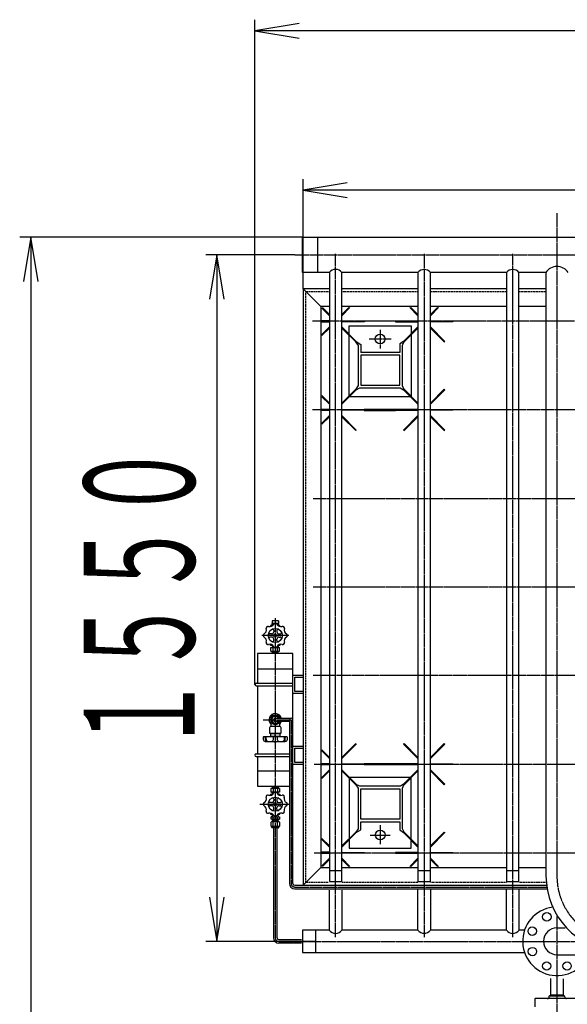
# Model space of a CAD drawing. Extents: x 3492 to 16916, y 945 to 13570.
# Drawn here: x 8350 to 9587, y 7562 to 9785 of the extents above; entities that cross this region are included whole.
import ezdxf
from ezdxf.enums import TextEntityAlignment as Align

# ---------------------------------------------------------------- set-up
doc = ezdxf.new("R2010")
doc.units = 0
doc.header["$MEASUREMENT"] = 0
doc.linetypes.add('EXLTYPE2', pattern=[2, 1, -1])
doc.linetypes.add('EXLTYPE3', pattern=[33, 30, -1, 1, -1])
doc.layers.add('LAY-1', color=3, linetype='CONTINUOUS')
doc.layers.add('LAY-5', color=1, linetype='CONTINUOUS')
doc.styles.add('EXCADSTD', font='monotxt', dxfattribs={"bigfont": 'extfont'})

msp = doc.modelspace()

# ---------------------------------------------------------------- linework, layer by layer
at = {"layer": 'LAY-1', "color": 1, "linetype": 'EXLTYPE3'}
for p, q in [((9563.377909, 9348.140986), (9563.377909, 7856.567562)), ((8971.290923, 9253.992694), (11175.269506, 9253.992694)), ((9063.377909, 7713.025608), (9063.377909, 9256.492694)), ((9263.377909, 9256.492694), (9263.377909, 7713.025608)), ((9463.377909, 7713.199995), (9463.377909, 9256.492694)), ((10095.471286, 9103.992694), (9011.269274, 9103.992694)), ((9163.996466, 9084.778834), (9163.996466, 9042.340465)), ((9138.87988, 9063.992694), (9188.680007, 9063.992694)), ((10085.946299, 8903.992694), (9011.269274, 8903.992694)), ((9012.47062, 8703.992694), (10082.771304, 8703.992694)), ((9012.47062, 8503.992694), (10084.358802, 8503.992694)), ((8927.191115, 8433.6), (8927.191115, 7711.828317)), ((8957.477467, 8394.492694), (8896.877467, 8394.492694)), ((10085.946299, 8303.992694), (9013.071292, 8303.992694)), ((8900.209972, 8203.992694), (8963.155111, 8203.992694)), ((8963.155111, 8204.046158), (8963.155111, 7834.41327)), ((9014.87331, 8103.992694), (10085.946299, 8103.992694)), ((8892.659784, 8013.492694), (8957.68975, 8013.492694)), ((9164.127909, 7966.334579), (9164.127909, 7922.993651)), ((9141.612668, 7943.91327), (9186.640014, 7943.91327)), ((9014.87331, 7903.992694), (11768.411726, 7903.992694)), ((8971.155111, 7826.515338), (9540.069556, 7826.515338)), ((9563.251686, 7760.14382), (9563.251686, 7098.422087)), ((8935.08054, 7703.833846), (9615.744035, 7703.833846))]:
    msp.add_line(p, q, dxfattribs=at)
at = {"layer": 'LAY-1', "color": 2, "linetype": 'CONTINUOUS'}
for p, q in [((8988.377909, 9213.992694), (8988.377909, 9293.992694)), ((8988.377909, 9293.992694), (10138.377909, 9293.992694)), ((9023.377909, 9213.992694), (9023.377909, 9293.992694)), ((9049.377909, 9213.992694), (8988.377909, 9213.992694)), ((9049.377909, 9213.992694), (9049.377909, 7838.91327)), ((9077.377909, 7838.91327), (9077.377909, 9213.992694)), ((9249.377909, 9213.992694), (9077.377909, 9213.992694)), ((9249.377909, 9213.992694), (9249.377909, 7838.91327)), ((9277.377909, 7838.91327), (9277.377909, 9213.992694)), ((9449.377909, 9213.992694), (9277.377909, 9213.992694)), ((9449.377909, 9213.992694), (9449.377909, 7838.91327)), ((9538.377909, 9213.992694), (9477.377909, 9213.992694)), ((9477.377909, 7838.91327), (9477.377909, 9213.992694)), ((9538.383674, 9214.079468), (9538.423524, 7851.743185)), ((8989.877909, 9177.492694), (9029.877909, 9137.492694)), ((9049.564704, 9177.492694), (8989.877909, 9177.492694)), ((8989.877909, 9177.492694), (8989.877909, 7830.492694)), ((9249.377909, 9177.492694), (9077.377909, 9177.492694)), ((9449.377909, 9177.492694), (9277.377909, 9177.492694)), ((9538.377909, 9177.492694), (9477.377909, 9177.492694)), ((9049.564704, 9137.492694), (9029.877909, 9137.492694)), ((9029.877909, 9137.492694), (9029.877909, 7870.492694)), ((9032.377909, 9133.622426), (9049.377909, 9116.455056)), ((9049.377909, 9119.202708), (9033.591095, 9134.835612)), ((9249.377909, 9137.492694), (9077.377909, 9137.492694)), ((9077.377909, 9119.202708), (9093.164724, 9134.835612)), ((9095.579268, 9134.835612), (9077.377909, 9116.455056)), ((9231.176551, 9134.835612), (9249.377909, 9116.455056)), ((9249.377909, 9119.202708), (9233.591095, 9134.835612)), ((9293.835536, 9137.492694), (9277.377909, 9137.492694)), ((9277.377909, 9119.202708), (9293.164724, 9134.835612)), ((9295.579268, 9134.835612), (9277.377909, 9116.455056)), ((9449.377909, 9137.492694), (9293.835536, 9137.492694)), ((9538.377909, 9137.492694), (9477.377909, 9137.492694)), ((9049.413669, 9104.835612), (9032.377909, 9104.752161)), ((9032.377909, 9102.919062), (9049.413669, 9102.835612)), ((9077.34215, 9104.835612), (9128.377909, 9104.585612)), ((9128.377909, 9103.085612), (9077.34215, 9102.835612)), ((9094.276287, 9074.385764), (9094.276287, 9093.872771)), ((9094.276287, 9093.872771), (9234.149689, 9093.872771)), ((9128.377909, 9104.585612), (9128.377909, 9103.085612)), ((9249.413669, 9104.835612), (9198.377909, 9104.585612)), ((9198.377909, 9104.585612), (9198.377909, 9103.085612)), ((9198.377909, 9103.085612), (9249.413669, 9102.835612)), ((9234.149689, 9093.872771), (9234.149689, 9076.117943)), ((9277.34215, 9104.835612), (9328.377909, 9104.585612)), ((9328.377909, 9103.085612), (9277.34215, 9102.835612)), ((9328.377909, 9104.585612), (9328.377909, 9103.085612)), ((9049.377909, 9091.216167), (9032.377909, 9074.048797)), ((9032.377909, 9071.634253), (9049.377909, 9088.468515)), ((9109.87018, 9058.404001), (9077.377909, 9091.216167)), ((9077.377909, 9088.468515), (9108.80952, 9057.343341)), ((9094.276287, 8935.811496), (9094.276287, 9072.220541)), ((9249.377909, 9091.216167), (9216.885639, 9058.404001)), ((9217.946299, 9057.343341), (9249.377909, 9088.468515)), ((9234.149689, 9073.086631), (9234.149689, 8934.512363)), ((9309.87018, 9058.404001), (9277.377909, 9091.216167)), ((9277.377909, 9088.468515), (9308.80952, 9057.343341)), ((9108.718469, 9057.433505), (9114.196338, 9048.923939)), ((9108.80952, 9057.343341), (9109.87018, 9058.404001)), ((9109.780016, 9058.495052), (9120.196338, 9051.40922)), ((9114.10892, 9053.678301), (9114.196338, 9053.599624)), ((9120.196338, 9051.40922), (9120.196338, 9033.835612)), ((9216.944944, 9058.46389), (9208.229638, 9052.708354)), ((9208.229638, 9052.708354), (9208.229638, 9033.679573)), ((9214.229638, 9050.223073), (9218.006188, 9057.402646)), ((9214.229638, 9054.032669), (9214.375882, 9054.215474)), ((9214.229638, 8957.375921), (9214.229638, 9050.223073)), ((9216.885639, 9058.404001), (9217.946299, 9057.343341)), ((9217.38607, 9057.978209), (9217.693995, 9058.363115)), ((9308.80952, 9057.343341), (9309.87018, 9058.404001)), ((9114.196338, 9048.923939), (9114.196338, 8958.675054)), ((9208.229638, 9033.679573), (9120.196338, 9033.835612)), ((9120.196338, 9027.679573), (9120.196338, 8959.999369)), ((9208.229638, 9027.679573), (9120.196338, 9027.679573)), ((9208.229638, 8959.999369), (9208.229638, 9027.679573)), ((9214.196327, 9033.679573), (9214.229638, 9033.679573)), ((9077.377909, 8919.202708), (9108.80952, 8950.327882)), ((9109.87018, 8949.267222), (9077.377909, 8916.455056)), ((9114.196338, 8958.675054), (9108.80952, 8950.327882)), ((9108.80952, 8950.327882), (9109.87018, 8949.267222)), ((9109.87018, 8949.267222), (9117.842177, 8953.835612)), ((9117.842177, 8953.835612), (9209.284666, 8953.835612)), ((9120.196338, 8959.999369), (9208.229638, 8959.999369)), ((9209.284666, 8953.835612), (9216.885639, 8949.267222)), ((9217.946299, 8950.327882), (9214.229638, 8957.375921)), ((9217.946299, 8950.327882), (9216.885639, 8949.267222)), ((9216.885639, 8949.267222), (9249.377909, 8916.455056)), ((9217.156881, 8949.817594), (9217.26095, 8949.668923)), ((9249.377909, 8919.202708), (9217.946299, 8950.327882)), ((9277.377909, 8919.202708), (9308.80952, 8950.327882)), ((9309.87018, 8949.267222), (9277.377909, 8916.455056)), ((9308.80952, 8950.327882), (9309.87018, 8949.267222)), ((9049.377909, 8919.202708), (9032.377909, 8936.03697)), ((9032.377909, 8933.622426), (9049.377909, 8916.455056)), ((9232.417511, 8933.646273), (9094.709332, 8933.646273)), ((9049.413669, 8904.835612), (9032.377909, 8904.752161)), ((9032.377909, 8902.919062), (9049.413669, 8902.835612)), ((9077.34215, 8904.835612), (9128.377909, 8904.585612)), ((9128.377909, 8903.085612), (9077.34215, 8902.835612)), ((9198.138766, 8904.795517), (9127.845096, 8904.795517)), ((9127.845096, 8904.795517), (9127.845096, 8902.59884)), ((9127.845096, 8902.59884), (9198.504879, 8902.59884)), ((9128.377909, 8904.585612), (9128.377909, 8903.085612)), ((9198.504879, 8902.59884), (9198.138766, 8904.795517)), ((9249.413669, 8904.835612), (9198.377909, 8904.585612)), ((9198.377909, 8904.585612), (9198.377909, 8903.085612)), ((9198.377909, 8903.085612), (9249.413669, 8902.835612)), ((9277.34215, 8904.835612), (9328.377909, 8904.585612)), ((9328.377909, 8903.085612), (9277.34215, 8902.835612)), ((9328.377909, 8904.585612), (9328.377909, 8903.085612)), ((9049.377909, 8891.216167), (9032.377909, 8874.048797)), ((9032.377909, 8871.634253), (9049.377909, 8888.468515)), ((9109.87018, 8858.404001), (9077.377909, 8891.216167)), ((9077.377909, 8888.468515), (9108.80952, 8857.343341)), ((9249.377909, 8891.216167), (9216.885639, 8858.404001)), ((9217.946299, 8857.343341), (9249.377909, 8888.468515)), ((9309.87018, 8858.404001), (9277.377909, 8891.216167)), ((9277.377909, 8888.468515), (9308.80952, 8857.343341)), ((9108.80952, 8857.343341), (9109.87018, 8858.404001)), ((9216.885639, 8858.404001), (9217.946299, 8857.343341)), ((9308.80952, 8857.343341), (9309.87018, 8858.404001)), ((8920.148204, 8427.492662), (8920.148204, 8421.492662)), ((8934.125319, 8427.492662), (8920.148204, 8427.492662)), ((8934.125319, 8427.492662), (8934.125319, 8421.492662)), ((8916.710854, 8416.992694), (8916.710854, 8414.649067)), ((8921.442982, 8416.992694), (8916.710854, 8416.992694)), ((8925.254655, 8421.492662), (8920.148204, 8421.492662)), ((8920.469639, 8419.492662), (8920.422499, 8421.492662)), ((8921.369261, 8419.492662), (8920.422499, 8421.051507)), ((8920.548204, 8416.992662), (8920.469639, 8419.492662)), ((8923.453287, 8419.492662), (8920.469639, 8419.492662)), ((8921.447921, 8416.992662), (8921.369261, 8419.492662)), ((8923.710854, 8405.751024), (8923.710854, 8402.992694)), ((8927.171334, 8420.023721), (8927.191115, 8420.023721)), ((8934.125319, 8421.492662), (8929.127575, 8421.492662)), ((8930.710854, 8405.751024), (8930.710854, 8402.992694)), ((8930.928943, 8419.492662), (8933.82677, 8419.492662)), ((8932.926852, 8419.492662), (8932.848266, 8416.992662)), ((8937.710854, 8416.992694), (8932.891399, 8416.992694)), ((8933.873909, 8421.051507), (8932.926852, 8419.492662)), ((8933.82677, 8419.492662), (8933.748204, 8416.992662)), ((8933.889622, 8421.492662), (8933.82677, 8419.492662)), ((8937.710854, 8414.649067), (8937.710854, 8416.992694)), ((8918.710854, 8397.992694), (8915.952523, 8397.992694)), ((8918.710854, 8390.992694), (8915.952523, 8390.992694)), ((8923.710854, 8383.234364), (8923.710854, 8385.992694)), ((8930.710854, 8383.234364), (8930.710854, 8385.992694)), ((8935.710854, 8397.992694), (8938.469184, 8397.992694)), ((8935.710854, 8390.992694), (8938.469184, 8390.992694)), ((8916.710854, 8371.992694), (8916.710854, 8374.336321)), ((8921.442982, 8371.992694), (8916.710854, 8371.992694)), ((8917.376161, 8366.992694), (8937.00607, 8366.992694)), ((8917.376161, 8358.992694), (8917.376161, 8366.992694)), ((8920.550077, 8371.992694), (8920.392946, 8366.992694)), ((8921.298222, 8368.560678), (8920.392946, 8366.992694)), ((8924.035118, 8368.560678), (8920.442222, 8368.560678)), ((8921.298222, 8368.560678), (8921.406077, 8371.992694)), ((8922.260507, 8359.892694), (8922.260507, 8366.192694)), ((8933.940009, 8368.560678), (8930.386589, 8368.560678)), ((8932.121723, 8359.892694), (8932.121723, 8366.192694)), ((8933.084009, 8368.560678), (8932.976154, 8371.992694)), ((8937.710854, 8371.992694), (8932.976154, 8371.992694)), ((8933.084009, 8368.560678), (8933.989285, 8366.992694)), ((8933.832154, 8371.992694), (8933.989285, 8366.992694)), ((8937.00607, 8358.992694), (8937.00607, 8366.992694)), ((8937.710854, 8374.336321), (8937.710854, 8371.992694)), ((8967.191115, 8353.992694), (8887.191115, 8353.992694)), ((8887.191115, 8353.992694), (8887.191115, 8286.992694)), ((8917.376161, 8358.992694), (8937.00607, 8358.992694)), ((8921.298222, 8357.42471), (8920.392946, 8358.992694)), ((8920.550077, 8353.992694), (8920.392946, 8358.992694)), ((8920.442222, 8357.42471), (8933.940009, 8357.42471)), ((8921.298222, 8357.42471), (8921.406077, 8353.992694)), ((8933.084009, 8357.42471), (8932.976154, 8353.992694)), ((8933.084009, 8357.42471), (8933.989285, 8358.992694)), ((8933.832154, 8353.992694), (8933.989285, 8358.992694)), ((8967.191115, 7834.41327), (8967.191115, 8353.992694)), ((8887.191115, 8318.992694), (8967.191115, 8318.992694)), ((8989.877909, 8303.992694), (8967.191115, 8303.992694)), ((8971.191115, 8267.992694), (8971.191115, 8299.992694)), ((8971.191115, 8299.992694), (8989.877909, 8299.992694)), ((8884.377909, 8286.992694), (8967.191115, 8286.992694)), ((8884.377909, 8280.992694), (8967.191115, 8280.992694)), ((8887.191115, 8280.992694), (8887.191115, 8126.992694)), ((8967.191115, 8263.992694), (8989.877909, 8263.992694)), ((8989.877909, 8267.992694), (8971.191115, 8267.992694)), ((8917.655111, 8208.387534), (8917.655111, 8213.944832)), ((8922.536313, 8212.046158), (8917.917511, 8204.046158)), ((8918.155111, 8214.444832), (8936.155111, 8214.444832)), ((8931.773909, 8212.046158), (8922.536313, 8212.046158)), ((8927.155111, 8208.046158), (8963.155111, 8208.046158)), ((8934.083311, 8208.046156), (8931.773909, 8212.046158)), ((8936.655111, 8213.944832), (8936.655111, 8208.540528)), ((8914.155111, 8186.046158), (8914.155111, 8174.546158)), ((8937.155111, 8189.046158), (8917.155111, 8189.046158)), ((8917.655111, 8192.546158), (8917.655111, 8199.597854)), ((8917.655111, 8190.815854), (8917.655111, 8192.546158)), ((8917.917511, 8204.046158), (8922.536313, 8196.046158)), ((8922.536313, 8196.046158), (8931.773909, 8196.046158)), ((8959.155111, 8200.046158), (8927.155111, 8200.046158)), ((8931.773909, 8196.046158), (8934.083311, 8200.04616)), ((8936.655111, 8199.444861), (8936.655111, 8192.546158)), ((8936.655111, 8192.546158), (8936.655111, 8190.815854)), ((8940.155111, 8174.546158), (8940.155111, 8186.046158)), ((8959.155111, 8204.046158), (8959.155111, 7834.41327)), ((8953.568869, 8165.451158), (8900.794409, 8165.451158)), ((8915.155111, 8173.546158), (8939.155111, 8173.546158)), ((8937.155111, 8172.522577), (8917.155111, 8172.522577)), ((8917.181639, 8167.022577), (8917.155111, 8172.522577)), ((8917.181639, 8167.022577), (8937.181639, 8167.022577)), ((8917.905111, 8172.522577), (8917.905111, 8173.546158)), ((8922.181639, 8166.532996), (8922.181639, 8167.022577)), ((8922.181639, 8166.532996), (8932.181639, 8166.522577)), ((8923.192058, 8165.522577), (8922.181639, 8166.532996)), ((8922.806639, 8165.888255), (8922.806639, 8167.022577)), ((8927.155111, 8167.915738), (8927.155111, 8172.522577)), ((8931.181639, 8165.522577), (8932.181639, 8166.522577)), ((8931.556639, 8165.897577), (8931.556639, 8167.022577)), ((8932.181639, 8166.522577), (8932.181639, 8167.022577)), ((8936.419241, 8172.522577), (8936.405111, 8173.546158)), ((8937.155111, 8172.522577), (8937.181639, 8167.022577)), ((8904.503341, 8155.451158), (8949.658945, 8155.439794)), ((8989.877909, 8143.992694), (8967.191115, 8143.992694)), ((8971.191115, 8107.992694), (8971.191115, 8139.992694)), ((8971.191115, 8139.992694), (8989.877909, 8139.992694)), ((9077.377909, 8119.280366), (9108.80952, 8150.405541)), ((9109.87018, 8149.344881), (9077.377909, 8116.532714)), ((9108.80952, 8150.405541), (9109.87018, 8149.344881)), ((9217.946299, 8150.405541), (9216.885639, 8149.344881)), ((9216.885639, 8149.344881), (9249.377909, 8116.532714)), ((9249.377909, 8119.280366), (9217.946299, 8150.405541)), ((9277.377909, 8119.280366), (9308.80952, 8150.405541)), ((9309.87018, 8149.344881), (9277.377909, 8116.532714)), ((9308.80952, 8150.405541), (9309.87018, 8149.344881)), ((8884.191115, 8126.992694), (8959.155111, 8126.992694)), ((8884.191115, 8120.992694), (8959.155111, 8120.992694)), ((8887.191115, 8120.992694), (8887.191115, 8053.992694)), ((9049.377909, 8119.280366), (9032.377909, 8136.114628)), ((9032.377909, 8133.700084), (9049.377909, 8116.532714)), ((8967.191115, 8103.992694), (8989.877909, 8103.992694)), ((8989.877909, 8107.992694), (8971.191115, 8107.992694)), ((9049.413669, 8104.91327), (9032.377909, 8104.82982)), ((9032.377909, 8102.99672), (9049.413669, 8102.91327)), ((9077.34215, 8104.91327), (9128.377909, 8104.66327)), ((9128.377909, 8103.16327), (9077.34215, 8102.91327)), ((9198.47564, 8105.026292), (9128.239715, 8105.026292)), ((9128.487025, 8105.026292), (9128.239715, 8102.800506)), ((9128.239715, 8102.800506), (9198.47564, 8102.800506)), ((9128.377909, 8104.66327), (9128.377909, 8103.16327)), ((9249.413669, 8104.91327), (9198.377909, 8104.66327)), ((9198.377909, 8104.66327), (9198.377909, 8103.16327)), ((9198.377909, 8103.16327), (9249.413669, 8102.91327)), ((9198.47564, 8102.800506), (9198.47564, 8105.026292)), ((9277.34215, 8104.91327), (9328.377909, 8104.66327)), ((9328.377909, 8103.16327), (9277.34215, 8102.91327)), ((9328.377909, 8104.66327), (9328.377909, 8103.16327)), ((8887.191115, 8088.992694), (8959.155111, 8088.992694)), ((9049.377909, 8091.293826), (9032.377909, 8074.126456)), ((9032.377909, 8071.711912), (9049.377909, 8088.546174)), ((9109.87018, 8058.481659), (9077.377909, 8091.293826)), ((9077.377909, 8088.546174), (9108.80952, 8057.420999)), ((9094.127909, 8071.959475), (9094.127909, 7935.867066)), ((9232.166802, 8073.91327), (9094.589017, 8073.91327)), ((9249.377909, 8091.293826), (9216.885639, 8058.481659)), ((9217.946299, 8057.420999), (9249.377909, 8088.546174)), ((9234.127909, 7934.38169), (9234.127909, 8073.444851)), ((9309.87018, 8058.481659), (9277.377909, 8091.293826)), ((9277.377909, 8088.546174), (9308.80952, 8057.420999)), ((8887.191115, 8053.992694), (8959.542031, 8053.992694)), ((8937.00607, 8048.992694), (8917.376161, 8048.992694)), ((8917.376161, 8048.992694), (8917.376161, 8040.992694)), ((8920.550077, 8053.992694), (8920.392946, 8048.992694)), ((8921.298222, 8050.560678), (8920.392946, 8048.992694)), ((8933.940009, 8050.560678), (8920.442222, 8050.560678)), ((8921.298222, 8050.560678), (8921.406077, 8053.992694)), ((8933.084009, 8050.560678), (8932.976154, 8053.992694)), ((8933.084009, 8050.560678), (8933.989285, 8048.992694)), ((8933.832154, 8053.992694), (8933.989285, 8048.992694)), ((8937.00607, 8048.992694), (8937.00607, 8040.992694)), ((9108.80952, 8057.420999), (9109.87018, 8058.481659)), ((9108.80952, 8057.420999), (9114.127909, 8049.670629)), ((9118.37055, 8053.91327), (9109.71485, 8058.326329)), ((9114.127909, 8049.670629), (9114.127909, 7958.155911)), ((9209.885269, 8053.91327), (9118.37055, 8053.91327)), ((9216.885639, 8058.481659), (9209.885269, 8053.91327)), ((9214.229638, 8049.772358), (9217.790969, 8057.576329)), ((9214.229638, 7958.054182), (9214.229638, 8049.772358)), ((9216.885639, 8058.481659), (9217.946299, 8057.420999)), ((9308.80952, 8057.420999), (9309.87018, 8058.481659)), ((8916.671377, 8035.992694), (8921.406077, 8035.992694)), ((8916.671377, 8033.649067), (8916.671377, 8035.992694)), ((8937.00607, 8040.992694), (8917.376161, 8040.992694)), ((8921.298222, 8039.42471), (8920.392946, 8040.992694)), ((8920.550077, 8035.992694), (8920.392946, 8040.992694)), ((8920.442222, 8039.42471), (8923.995641, 8039.42471)), ((8921.298222, 8039.42471), (8921.406077, 8035.992694)), ((8922.260507, 8048.092694), (8922.260507, 8041.792694)), ((8930.347113, 8039.42471), (8933.940009, 8039.42471)), ((8932.121723, 8048.092694), (8932.121723, 8041.792694)), ((8932.939249, 8035.992694), (8937.671377, 8035.992694)), ((8933.084009, 8039.42471), (8932.976154, 8035.992694)), ((8933.084009, 8039.42471), (8933.989285, 8040.992694)), ((8933.832154, 8035.992694), (8933.989285, 8040.992694)), ((8937.671377, 8035.992694), (8937.671377, 8033.649067)), ((9120.196338, 8047.91327), (9208.229638, 8048.014999)), ((9120.196338, 7979.91327), (9120.196338, 8047.91327)), ((9208.229638, 8048.014999), (9208.229638, 7979.91327)), ((8918.671377, 8016.992694), (8915.913047, 8016.992694)), ((8918.671377, 8009.992694), (8915.913047, 8009.992694)), ((8923.671377, 8024.751024), (8923.671377, 8021.992694)), ((8923.671377, 8002.234364), (8923.671377, 8004.992694)), ((8930.671377, 8024.751024), (8930.671377, 8021.992694)), ((8930.671377, 8002.234364), (8930.671377, 8004.992694)), ((8935.671377, 8016.992694), (8938.429707, 8016.992694)), ((8935.671377, 8009.992694), (8938.429707, 8009.992694)), ((8916.671377, 7993.336321), (8916.671377, 7990.992694)), ((8916.671377, 7990.992694), (8921.490832, 7990.992694)), ((8919.441115, 7984.792694), (8917.949115, 7984.662161)), ((8917.949115, 7979.523227), (8917.949115, 7984.662161)), ((8919.441115, 7984.792694), (8927.210896, 7984.792694)), ((8920.601879, 7990.992694), (8920.481605, 7987.16552)), ((8920.481605, 7987.16552), (8921.277753, 7987.961667)), ((8920.481605, 7987.16552), (8920.481605, 7984.792694)), ((8923.725375, 7987.961667), (8920.506625, 7987.961667)), ((8921.277753, 7987.961667), (8921.373006, 7990.992694)), ((8922.64848, 7979.592694), (8922.64848, 7984.592694)), ((8927.210896, 7987.961667), (8927.191115, 7987.961667)), ((8927.210896, 7984.792694), (8934.941115, 7984.792694)), ((8933.980202, 7987.961667), (8930.617379, 7987.961667)), ((8931.838348, 7979.592694), (8931.838348, 7984.609677)), ((8932.939249, 7990.992694), (8937.671377, 7990.992694)), ((8933.104564, 7987.961667), (8933.00931, 7990.992694)), ((8934.008613, 7987.057618), (8933.104564, 7987.961667)), ((8934.008613, 7987.057618), (8933.884948, 7990.992694)), ((8934.008613, 7987.057618), (8934.008613, 7984.792694)), ((8934.941115, 7984.792694), (8936.433115, 7984.662161)), ((8936.433282, 7984.662147), (8936.433282, 7979.523242)), ((8937.671377, 7990.992694), (8937.671377, 7993.336321)), ((8919.441115, 7979.392694), (8917.949115, 7979.523227)), ((8917.949115, 7973.033193), (8919.202279, 7974.286357)), ((8917.949115, 7964.045858), (8917.949115, 7973.033193)), ((8919.202279, 7962.792694), (8917.949115, 7964.045858)), ((8919.202279, 7974.286357), (8935.284548, 7974.286357)), ((8935.284548, 7962.792694), (8919.202279, 7962.792694)), ((8919.441115, 7978.892694), (8919.441115, 7979.392694)), ((8934.941115, 7979.392694), (8919.441115, 7979.392694)), ((8919.441115, 7978.892694), (8934.941115, 7978.892694)), ((8919.441115, 7974.786357), (8934.941115, 7974.786357)), ((8919.441115, 7974.286357), (8919.441115, 7974.786357)), ((8919.441115, 7960.592694), (8919.441115, 7962.792694)), ((8934.641115, 7960.292694), (8919.741115, 7960.292694)), ((8920.941115, 7975.645051), (8921.691115, 7976.395051)), ((8920.941115, 7974.786357), (8920.941115, 7975.645051)), ((8933.441115, 7975.645051), (8920.941115, 7975.645051)), ((8921.691115, 7976.395051), (8921.691115, 7978.892694)), ((8921.691115, 7976.395051), (8932.691115, 7976.395051)), ((8921.691115, 7976.395051), (8921.691115, 7974.786357)), ((8922.64848, 7964.045858), (8922.64848, 7973.033193)), ((8923.191115, 7960.292694), (8923.191115, 7711.828317)), ((8931.191115, 7711.828317), (8931.191115, 7960.292694)), ((8931.838348, 7964.045858), (8931.838348, 7973.033193)), ((8932.691115, 7976.395051), (8932.691115, 7978.892694)), ((8933.441115, 7975.645051), (8932.691115, 7976.395051)), ((8932.691115, 7976.395051), (8932.691115, 7974.786357)), ((8933.441115, 7974.786357), (8933.441115, 7975.645051)), ((8934.941115, 7979.392694), (8936.433115, 7979.523227)), ((8934.941115, 7978.892694), (8934.941115, 7979.392694)), ((8934.941115, 7974.286357), (8934.941115, 7974.786357)), ((8934.941115, 7960.592694), (8934.941115, 7962.792694)), ((8935.284548, 7974.286357), (8936.433282, 7973.033193)), ((8936.433282, 7964.045858), (8935.284548, 7962.792694)), ((8936.433282, 7973.033193), (8936.433282, 7964.045858)), ((9208.229638, 7979.91327), (9120.196338, 7979.91327)), ((9120.196338, 7955.739058), (9120.196338, 7973.91327)), ((9120.196338, 7973.91327), (9208.229638, 7973.91327)), ((9208.229638, 7973.91327), (9208.229638, 7955.568901)), ((9077.377909, 7919.280366), (9108.80952, 7950.405541)), ((9109.87018, 7949.344881), (9077.377909, 7916.532714)), ((9114.127909, 7958.155911), (9108.80952, 7950.405541)), ((9108.80952, 7950.405541), (9109.87018, 7949.344881)), ((9109.87018, 7949.344881), (9120.196338, 7955.739058)), ((9208.229638, 7955.568901), (9216.885639, 7949.344881)), ((9217.946299, 7950.405541), (9214.229638, 7958.054182)), ((9217.946299, 7950.405541), (9216.885639, 7949.344881)), ((9216.885639, 7949.344881), (9249.377909, 7916.532714)), ((9249.377909, 7919.280366), (9217.946299, 7950.405541)), ((9277.377909, 7919.280366), (9308.80952, 7950.405541)), ((9309.87018, 7949.344881), (9277.377909, 7916.532714)), ((9308.80952, 7950.405541), (9309.87018, 7949.344881)), ((9049.377909, 7919.280366), (9032.377909, 7936.114628)), ((9032.377909, 7933.700084), (9049.377909, 7916.532714)), ((9094.127909, 7933.447623), (9094.127909, 7913.91327)), ((9234.127909, 7913.91327), (9234.127909, 7931.932855)), ((9049.413669, 7904.91327), (9032.377909, 7904.82982)), ((9032.377909, 7902.99672), (9049.413669, 7902.91327)), ((9077.34215, 7904.91327), (9128.377909, 7904.66327)), ((9128.377909, 7903.16327), (9077.34215, 7902.91327)), ((9094.127909, 7913.91327), (9234.127909, 7913.91327)), ((9128.377909, 7904.66327), (9128.377909, 7903.16327)), ((9249.413669, 7904.91327), (9198.377909, 7904.66327)), ((9198.377909, 7904.66327), (9198.377909, 7903.16327)), ((9198.377909, 7903.16327), (9249.413669, 7902.91327)), ((9277.34215, 7904.91327), (9328.377909, 7904.66327)), ((9328.377909, 7903.16327), (9277.34215, 7902.91327)), ((9328.377909, 7904.66327), (9328.377909, 7903.16327)), ((9049.377909, 7891.293826), (9032.377909, 7874.126456)), ((9033.591095, 7872.91327), (9049.377909, 7888.546174)), ((9095.579268, 7872.91327), (9077.377909, 7891.293826)), ((9077.377909, 7888.546174), (9093.164724, 7872.91327)), ((9249.377909, 7891.293826), (9231.176551, 7872.91327)), ((9233.591095, 7872.91327), (9249.377909, 7888.546174)), ((9295.579268, 7872.91327), (9277.377909, 7891.293826)), ((9277.377909, 7888.546174), (9293.164724, 7872.91327)), ((9029.917622, 7870.55505), (8989.877909, 7830.515338)), ((9029.877909, 7870.492694), (9049.377909, 7870.492694)), ((9049.377909, 7863.91327), (9077.377909, 7863.91327)), ((9077.377909, 7870.492694), (9249.377909, 7870.492694)), ((9249.377909, 7863.91327), (9277.377909, 7863.91327)), ((9277.377909, 7870.492694), (9449.377909, 7870.492694)), ((9449.377909, 7863.91327), (9477.377909, 7863.91327)), ((9477.377909, 7870.492694), (9538.422521, 7870.492694)), ((8971.155111, 7830.492694), (8989.877909, 7830.492694)), ((8989.877909, 7830.492694), (9539.565196, 7830.492694)), ((9049.377909, 7838.91327), (9077.377909, 7838.91327)), ((9062.627909, 7838.91327), (9064.127909, 7838.91327)), ((9249.377909, 7838.91327), (9277.377909, 7838.91327)), ((9262.627909, 7838.91327), (9264.127909, 7838.91327)), ((9449.377909, 7838.91327), (9477.377909, 7838.91327)), ((8971.155111, 7822.515338), (9540.674567, 7822.515338)), ((9049.377909, 7728.91327), (9049.377909, 7819.61464)), ((9077.377909, 7819.61464), (9077.377909, 7728.91327)), ((9249.377909, 7728.91327), (9249.377909, 7820.957121)), ((9277.377909, 7820.957121), (9277.377909, 7728.91327)), ((9449.377909, 7728.91327), (9449.377909, 7820.957121)), ((9477.377909, 7821.57348), (9477.377909, 7728.91327)), ((9049.377909, 7728.91327), (8988.377909, 7728.91327)), ((8988.377909, 7728.91327), (8988.377909, 7678.91327)), ((9018.377909, 7728.91327), (9018.377909, 7678.91327)), ((9249.377909, 7728.91327), (9077.377909, 7728.91327)), ((9449.377909, 7728.91327), (9277.377909, 7728.91327)), ((9490.020906, 7728.91327), (9477.377909, 7728.91327)), ((9563.377909, 7734.16327), (9582.021678, 7734.16327)), ((8935.191115, 7707.828317), (8986.439665, 7707.828317)), ((8986.439665, 7699.833846), (8935.191115, 7699.833846)), ((8988.377909, 7678.91327), (9490.020906, 7678.91327)), ((9563.377909, 7673.66327), (9687.960782, 7673.66327)), ((9549.267256, 7582.982365), (9549.267256, 7620.282137)), ((9577.251686, 7619.280915), (9577.251686, 7582.982365)), ((9547.001686, 7580.716796), (9549.267256, 7582.982365)), ((9549.267256, 7582.982365), (9577.251686, 7582.982365)), ((9577.251686, 7582.982365), (9579.501686, 7580.716796)), ((9513.251686, 7573.716796), (9514.251686, 7574.716796)), ((9513.251686, 7573.716796), (9513.251686, 7555.716796)), ((9612.251686, 7574.716796), (9514.251686, 7574.716796)), ((9546.001686, 7579.216796), (9546.001686, 7579.716796)), ((9547.001686, 7580.716796), (9579.501686, 7580.716796)), ((9580.501686, 7579.716796), (9580.501686, 7579.216796))]:
    msp.add_line(p, q, dxfattribs=at)
at = {"layer": 'LAY-1', "color": 1, "linetype": 'EXLTYPE2'}
for p, q in [((8995.877909, 9171.492694), (9049.564704, 9171.492694)), ((8995.877909, 8304.742694), (8995.877909, 9171.492694)), ((9077.377909, 9171.492694), (9249.377909, 9171.492694)), ((9277.377909, 9171.492694), (9449.377909, 9171.492694)), ((9477.377909, 9171.492694), (9538.380043, 9171.492694)), ((8995.877909, 8104.742694), (8995.877909, 8304.742694)), ((8995.877909, 7836.41327), (8995.877909, 8104.742694)), ((9046.877909, 7836.515338), (8995.877909, 7836.515338)), ((9249.377909, 7836.515338), (9077.377909, 7836.515338)), ((9449.377909, 7836.515338), (9277.377909, 7836.515338)), ((9538.979139, 7836.515338), (9477.377909, 7836.515338))]:
    msp.add_line(p, q, dxfattribs=at)
at = {"layer": 'LAY-1', "color": 2, "linetype": 'CONTINUOUS'}
for centre, radius in [((9163.996466, 9063.835612), 11), ((8927.210854, 8394.492694), 16), ((8927.210854, 8394.492694), 4), ((8927.171377, 8013.492694), 16), ((8927.171377, 8013.492694), 4), ((9164.127909, 7943.91327), 11), ((9540.345934, 7759.189414), 9.5), ((9507.577983, 7726.739598), 9.5), ((9507.896118, 7680.609958), 9.5), ((9540.027799, 7648.160142), 9.5), ((9586.157439, 7648.160142), 9.5)]:
    msp.add_circle(centre, radius, dxfattribs=at)
for centre, radius, start, end in [((9563.377909, 9197.698829), 30, 33.094483, 146.905517), ((9063.377909, 9203.049167), 18, 38.014048, 141.985952), ((9263.377909, 9202.880067), 18, 38.441107, 141.558893), ((9463.377909, 9202.880067), 18, 38.441107, 141.558893), ((8897.239468, 8406.907249), 10, 297.531865, 17.468135), ((8910.593844, 8411.109704), 4, 72.531865, 197.468135), ((8914.796299, 8424.46408), 10, 252.531865, 332.468135), ((8920.710854, 8405.751024), 3, 0, 120), ((8927.210854, 8417.992694), 4, 90, 152.468135), ((8927.210854, 8417.992694), 4, 27.531865, 90), ((8933.710854, 8405.751024), 3, 60, 180), ((8939.625408, 8424.46408), 10, 207.531865, 287.468135), ((8943.827863, 8411.109704), 4, 342.531865, 107.468135), ((8957.182239, 8406.907249), 10, 162.531865, 242.468135), ((8903.710854, 8394.492694), 4, 117.531865, 180), ((8903.710854, 8394.492694), 4, 180, 242.468135), ((8897.239468, 8382.07814), 10, 342.531865, 62.468135), ((8915.952523, 8400.992694), 3, 150, 270), ((8915.952523, 8387.992694), 3, 90, 210), ((8918.710854, 8402.992694), 5, 270, 0), ((8918.710854, 8385.992694), 5, 0, 90), ((8920.710854, 8383.234364), 3, 240, 0), ((8935.710854, 8402.992694), 5, 180, 270), ((8935.710854, 8385.992694), 5, 90, 180), ((8933.710854, 8383.234364), 3, 180, 300), ((8938.469184, 8400.992694), 3, 270, 30), ((8938.469184, 8387.992694), 3, 330, 90), ((8957.182239, 8382.07814), 10, 117.531865, 197.468135), ((8950.710854, 8394.492694), 4, 0, 62.468135), ((8950.710854, 8394.492694), 4, 297.531865, 0), ((8910.593844, 8377.875685), 4, 162.531865, 287.468135), ((8914.796299, 8364.521308), 10, 27.531865, 107.468135), ((8927.210854, 8370.992694), 4, 207.531865, 270), ((8927.210854, 8370.992694), 4, 270, 332.468135), ((8939.625408, 8364.521308), 10, 72.531865, 152.468135), ((8943.827863, 8377.875685), 4, 252.531865, 17.468135), ((8884.377909, 8283.992694), 3, 90, 270), ((8927.09851, 8204.046158), 14, 16.60155, 227.58245), ((8927.191115, 8203.992694), 10.5, 22.708578, 337.922486), ((8918.155111, 8213.944832), 0.5, 90, 180), ((8927.163042, 8204.046158), 8, 30.028427, 329.971573), ((8927.155111, 8204.046158), 4, 90, 270), ((8936.155111, 8213.944832), 0.5, 0, 90), ((8963.155111, 8204.046158), 4, 0, 180), ((8917.155111, 8186.046158), 3, 107.457603, 180), ((8915.655111, 8190.815854), 2, 287.457603, 0), ((8927.09851, 8204.046158), 14, 313.048273, 343.39845), ((8938.655111, 8190.815854), 2, 180, 252.542397), ((8937.155111, 8186.046158), 3, 0, 72.542397), ((8919.688853, 8162.451158), 20, 173.957672, 187.105057), ((8900.794409, 8164.451158), 1, 90, 173.957672), ((8904.886031, 8160.436491), 5, 184.159642, 266.987212), ((8903.718582, 8164.451158), 1, 354.534976, 90), ((8924.623127, 8162.451158), 20, 174.534976, 196.60155), ((8926.085134, 8162.446751), 20, 175.335597, 187.645271), ((8907.646404, 8163.951158), 1.5, 90, 175.335597), ((8911.218473, 8160.451158), 5, 187.645271, 270), ((8915.155111, 8174.546158), 1, 180, 270), ((8922.166221, 8181.172672), 14.16458, 249.377525, 290.622475), ((8917.952719, 8160.436491), 5, 271.041627, 353.659808), ((8921.588987, 8163.951158), 1.5, 4.650709, 90), ((8903.149898, 8162.451158), 20, 351.560513, 4.650709), ((8932.166221, 8181.526529), 14.50396, 249.787713, 290.212287), ((8951.21338, 8162.451158), 20, 175.349291, 188.17977), ((8932.774292, 8163.951158), 1.5, 90, 175.349291), ((8936.410559, 8160.436491), 5, 186.340192, 268.958373), ((8939.155111, 8174.546158), 1, 270, 0), ((8943.144805, 8160.451158), 5, 270, 352.354729), ((8946.716874, 8163.951158), 1.5, 4.664403, 90), ((8928.278144, 8162.446751), 20, 352.354729, 4.664403), ((8929.648776, 8162.451158), 20, 343.39845, 5.465024), ((8950.553321, 8164.451158), 1, 90, 185.465024), ((8949.477247, 8160.436491), 5, 272.082565, 357.917435), ((8953.568869, 8164.451158), 1, 6.042328, 90), ((8934.674425, 8162.451158), 20, 352.894943, 6.042328), ((8904.498515, 8156.451158), 1, 270, 16.60155), ((8927.155111, 8160.162365), 6.5, 226.510866, 313.460295), ((8949.773388, 8156.451158), 1, 163.39845, 270), ((8884.191115, 8123.992694), 3, 90, 270), ((8897.199991, 8025.907249), 10, 297.531865, 17.468135), ((8910.554368, 8030.109704), 4, 72.531865, 197.468135), ((8914.756823, 8043.46408), 10, 252.531865, 332.468135), ((8920.671377, 8024.751024), 3, 0, 120), ((8927.171377, 8036.992694), 4, 90, 152.468135), ((8927.171377, 8036.992694), 4, 27.531865, 90), ((8933.671377, 8024.751024), 3, 60, 180), ((8939.585932, 8043.46408), 10, 207.531865, 287.468135), ((8943.788386, 8030.109704), 4, 342.531865, 107.468135), ((8957.142763, 8025.907249), 10, 162.531865, 242.468135), ((8903.671377, 8013.492694), 4, 117.531865, 180), ((8903.671377, 8013.492694), 4, 180, 242.468135), ((8897.199991, 8001.07814), 10, 342.531865, 62.468135), ((8920.068266, 7995.153149), 15.772928, 267.721248, 267.721248), ((8915.913047, 8019.992694), 3, 150, 270), ((8915.913047, 8006.992694), 3, 90, 210), ((8918.671377, 8021.992694), 5, 270, 0), ((8918.671377, 8004.992694), 5, 0, 90), ((8935.671377, 8021.992694), 5, 180, 270), ((8935.671377, 8004.992694), 5, 90, 180), ((8938.429707, 8019.992694), 3, 270, 30), ((8938.429707, 8006.992694), 3, 330, 90), ((8957.142763, 8001.07814), 10, 117.531865, 197.468135), ((8950.671377, 8013.492694), 4, 0, 62.468135), ((8950.671377, 8013.492694), 4, 297.531865, 0), ((8910.554368, 7996.875685), 4, 162.531865, 287.468135), ((8914.756823, 7983.521308), 10, 27.531865, 107.468135), ((8920.671377, 8002.234364), 3, 240, 0), ((8920.068266, 7969.032239), 15.772928, 80.58496, 87.721248), ((8927.243414, 7931.915986), 52.876734, 85.014768, 94.985232), ((8927.171377, 7989.992694), 4, 207.531865, 270), ((8927.171377, 7989.992694), 4, 270, 332.468135), ((8933.671377, 8002.234364), 3, 180, 300), ((8939.585932, 7983.521308), 10, 72.531865, 152.468135), ((8934.313964, 7969.032239), 15.772928, 92.278752, 99.41504), ((8943.788386, 7996.875685), 4, 252.531865, 17.468135), ((8920.298797, 7971.49122), 2.81046, 33.274785, 146.725215), ((8920.298797, 7965.591035), 2.812219, 213.329363, 326.670637), ((8919.741115, 7960.592694), 0.3, 180, 270), ((8920.068266, 7995.153149), 15.772928, 272.278752, 279.41504), ((8927.243414, 8032.269403), 52.876734, 265.014768, 274.985232), ((8927.243414, 7965.235754), 9.050606, 59.489682, 120.510318), ((8927.243414, 7971.843297), 9.050606, 239.489682, 300.510318), ((8934.313964, 7995.153149), 15.772928, 260.58496, 267.721248), ((8934.135815, 7971.568061), 2.724879, 32.526316, 147.473684), ((8934.135815, 7965.504759), 2.721534, 212.415707, 327.584293), ((8934.641115, 7960.592694), 0.3, 270, 0), ((9712.89136, 7852.87173), 174.471485, 180.370612, 265.347585), ((8971.155111, 7834.515338), 12, 180, 270), ((8971.155111, 7834.515338), 4, 180, 270), ((9563.377909, 7703.91327), 77.5, 96.963028, 352.823896), ((9063.377909, 7739.888107), 18, 218.093498, 321.906502), ((9263.377909, 7740.048123), 18, 218.496868, 321.503132), ((9463.377909, 7739.728091), 18, 217.685627, 322.314373), ((9563.377909, 7703.91327), 30.25, 90, 270), ((8935.191115, 7711.828317), 12, 180, 270), ((8935.191115, 7711.828317), 4, 180, 270), ((9541.501686, 7579.216796), 4.5, 270, 0), ((9547.001686, 7579.716796), 1, 90, 180), ((9579.501686, 7579.716796), 1, 0, 90), ((9585.001686, 7579.216796), 4.5, 180, 270)]:
    msp.add_arc(centre, radius, start, end, dxfattribs=at)
at = {"layer": 'LAY-1', "color": 1, "linetype": 'EXLTYPE3'}
for centre, radius, start, end in [((9711.356624, 7851.220113), 148.075302, 177.930425, 264.160243), ((8971.155111, 7834.515338), 8, 180, 270), ((8935.191115, 7711.828317), 8, 180, 270)]:
    msp.add_arc(centre, radius, start, end, dxfattribs=at)
at = {"layer": 'LAY-5', "color": 1, "linetype": 'CONTINUOUS'}
for p, q in [((8881.377909, 8283.992694), (8881.377909, 9785)), ((8981.377909, 9776.666667), (8881.377909, 9760)), ((11913.377909, 9760), (8881.377909, 9760)), ((8881.377909, 9760), (8981.377909, 9743.333333)), ((8989.877909, 9177.492694), (8989.877909, 9425)), ((9089.877909, 9416.666667), (8989.877909, 9400)), ((11736.877909, 9400), (8989.877909, 9400)), ((8989.877909, 9400), (9089.877909, 9383.333333)), ((8989.877909, 9293.992694), (8350, 9293.992694)), ((8375, 9293.992694), (8358.333333, 9193.992694)), ((8375, 9293.992694), (8375, 6569.746966)), ((8391.666667, 9193.992694), (8375, 9293.992694)), ((8971.290923, 9253.992694), (8770, 9253.992694)), ((8795, 9253.992694), (8778.333333, 9153.992694)), ((8795, 9253.992694), (8795, 7703.833846)), ((8811.666667, 9153.992694), (8795, 9253.992694)), ((8778.333333, 7803.833846), (8795, 7703.833846)), ((8795, 7703.833846), (8811.666667, 7803.833846)), ((9018.377909, 7703.833846), (8770, 7703.833846))]:
    msp.add_line(p, q, dxfattribs=at)

# ---------------------------------------------------------------- texts
at = {"layer": 'LAY-5', "color": 3, "linetype": 'CONTINUOUS', "style": 'EXCADSTD', "width": 0.588}
msp.add_text('１５５０', height=250, rotation=90, dxfattribs=at).set_placement((8745, 8128.91327), (8745, 8828.91327), align=Align.FIT)

doc.saveas('drawing.dxf')
